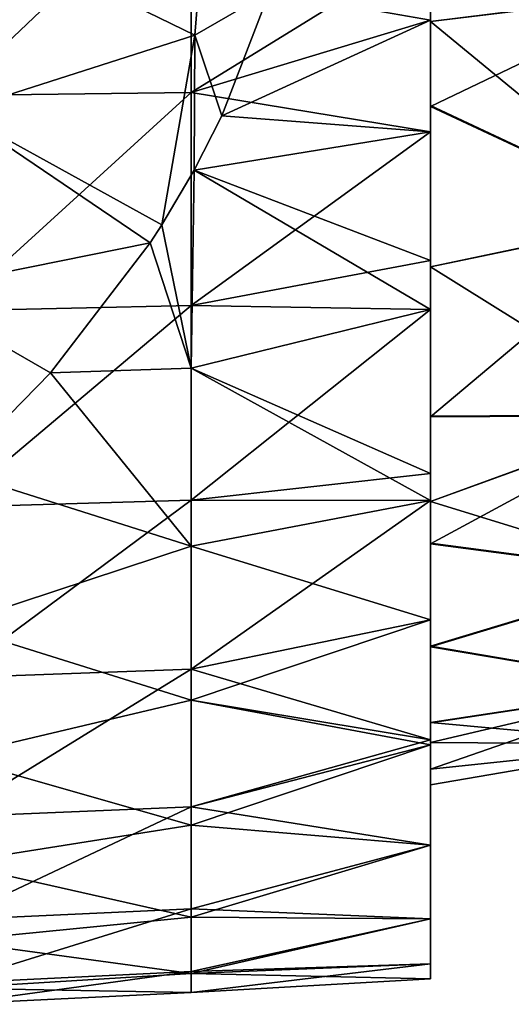
# Model space of a CAD drawing. Units: millimetres. Extents: x -85 to 95, y -214 to 27.
# Drawn here: x 33 to 44, y -26 to -6 of the extents above; entities that cross this region are included whole.
import ezdxf

# ---------------------------------------------------------------- set-up
doc = ezdxf.new("R2010")
doc.units = ezdxf.units.MM
doc.header["$LTSCALE"] = 65.185185
for name, color, linetype in [('1', 7, 'CONTINUOUS'), ('10', 7, 'CONTINUOUS'), ('2', 7, 'CONTINUOUS'), ('5', 7, 'CONTINUOUS'), ('8', 7, 'CONTINUOUS')]:
    doc.layers.add(name, color=color, linetype=linetype)

msp = doc.modelspace()

# ---------------------------------------------------------------- linework, layer by layer
at = {"layer": '1', "linetype": 'Continuous'}
for points in [[(42, -3.998, -25.245), (42, -5.565, -24.947), (38.645, -4.979, -25.268), (42, -3.998, -25.245)], [(42, -5.565, -24.947), (37.65, -7.562, -24.675), (38.645, -4.979, -25.268), (42, -5.565, -24.947)], [(42, -7.897, -24.309), (37.65, -7.562, -24.675), (42, -5.565, -24.947), (42, -7.897, -24.309)], [(37.076, -8.694, -24.332), (37.65, -7.562, -24.675), (42, -7.897, -24.309), (37.076, -8.694, -24.332)], [(42, -10.575, -23.27), (37.076, -8.694, -24.332), (42, -7.897, -24.309), (42, -10.575, -23.27)], [(37.076, -8.694, -24.332), (37.008, -12.822, -22.437), (36.402, -9.834, -23.933), (37.076, -8.694, -24.332)], [(37.008, -12.822, -22.437), (37.076, -8.694, -24.332), (42, -11.603, -22.774), (37.008, -12.822, -22.437)], [(42, -11.603, -22.774), (37.076, -8.694, -24.332), (42, -10.575, -23.27), (42, -11.603, -22.774)], [(36.402, -9.834, -23.933), (37.008, -12.822, -22.437), (36.157, -10.212, -23.787), (36.402, -9.834, -23.933)], [(37.008, -12.822, -22.437), (34.076, -12.919, -22.553), (36.157, -10.212, -23.787), (37.008, -12.822, -22.437)], [(42, -15.022, -20.679), (37.008, -12.822, -22.437), (42, -11.603, -22.774), (42, -15.022, -20.679)], [(32.065, -14.969, -21.365), (34.076, -12.919, -22.553), (37.008, -16.538, -19.858), (32.065, -14.969, -21.365)], [(37.008, -16.538, -19.858), (34.076, -12.919, -22.553), (37.008, -12.822, -22.437), (37.008, -16.538, -19.858)], [(37.008, -16.538, -19.858), (37.008, -12.822, -22.437), (42, -15.585, -20.258), (37.008, -16.538, -19.858)], [(42, -15.585, -20.258), (37.008, -12.822, -22.437), (42, -15.022, -20.679), (42, -15.585, -20.258)], [(32.009, -18.183, -18.709), (32.065, -14.969, -21.365), (37.008, -16.538, -19.858), (32.009, -18.183, -18.709)], [(42, -18.072, -18.075), (37.008, -16.538, -19.858), (42, -15.585, -20.258), (42, -18.072, -18.075)], [(37.008, -19.747, -16.67), (32.009, -18.183, -18.709), (37.008, -16.538, -19.858), (37.008, -19.747, -16.67)], [(37.008, -19.747, -16.67), (37.008, -16.538, -19.858), (42, -18.072, -18.075), (37.008, -19.747, -16.67)], [(32.009, -20.931, -15.574), (32.009, -18.183, -18.709), (37.008, -19.747, -16.67), (32.009, -20.931, -15.574)], [(42, -20.571, -15.171), (37.008, -19.747, -16.67), (42, -18.072, -18.075), (42, -20.571, -15.171)], [(37.008, -22.351, -12.971), (32.009, -20.931, -15.574), (37.008, -19.747, -16.67), (37.008, -22.351, -12.971)], [(37.008, -22.351, -12.971), (37.008, -19.747, -16.67), (42, -20.677, -15.025), (37.008, -22.351, -12.971)], [(42, -20.677, -15.025), (37.008, -19.747, -16.67), (42, -20.571, -15.171), (42, -20.677, -15.025)], [(42, -22.773, -11.605), (37.008, -22.351, -12.971), (42, -20.677, -15.025), (42, -22.773, -11.605)], [(32.009, -23.144, -12.042), (32.009, -20.931, -15.574), (37.008, -22.351, -12.971), (32.009, -23.144, -12.042)], [(37.008, -24.271, -8.874), (32.009, -23.144, -12.042), (37.008, -22.351, -12.971), (37.008, -24.271, -8.874)], [(37.008, -24.271, -8.874), (37.008, -22.351, -12.971), (42, -22.773, -11.605), (37.008, -24.271, -8.874)], [(42, -24.308, -7.9), (37.008, -24.271, -8.874), (42, -22.773, -11.605), (42, -24.308, -7.9)], [(32.009, -24.766, -8.203), (32.009, -23.144, -12.042), (37.008, -24.271, -8.874), (32.009, -24.766, -8.203)], [(37.008, -25.446, -4.506), (32.009, -24.766, -8.203), (37.008, -24.271, -8.874), (37.008, -25.446, -4.506)], [(37.008, -25.446, -4.506), (37.008, -24.271, -8.874), (42, -24.308, -7.9), (37.008, -25.446, -4.506)], [(42, -25.245, -3.999), (37.008, -25.446, -4.506), (42, -24.308, -7.9), (42, -25.245, -3.999)], [(32.009, -25.756, -4.155), (32.009, -24.766, -8.203), (37.008, -25.446, -4.506), (32.009, -25.756, -4.155)], [(42, -25.56), (37.008, -25.446, -4.506), (42, -25.245, -3.999), (42, -25.56)], [(37.008, -25.842), (32.009, -25.756, -4.155), (37.008, -25.446, -4.506), (37.008, -25.842)], [(37.008, -25.842), (37.008, -25.446, -4.506), (42, -25.56), (37.008, -25.842)], [(32.009, -26.089), (32.009, -25.756, -4.155), (37.008, -25.842), (32.009, -26.089)]]:
    msp.add_3dface(points, dxfattribs=at)
at = {"layer": '10', "linetype": 'Continuous'}
for points in [[(42, -5.592, -20.819), (42, -0.56, -21.55), (46.951, -4.973, -20.26), (42, -5.592, -20.819)], [(42, -0.56, 21.458), (42, -5.592, 20.727), (46.951, -4.99, 20.164), (42, -0.56, 21.458)], [(46.951, -9.666, -18.483), (42, -5.592, -20.819), (46.951, -4.973, -20.26), (46.951, -9.666, -18.483)], [(42, -5.592, 20.727), (42, -7.364, 20.165), (46.951, -4.99, 20.164), (42, -5.592, 20.727)], [(46.951, -4.99, 20.164), (42, -7.364, 20.165), (46.951, -9.682, 18.382), (46.951, -4.99, 20.164)], [(42, -7.347, -20.263), (42, -5.592, -20.819), (46.951, -9.666, -18.483), (42, -7.347, -20.263)], [(42, -10.708, -18.704), (42, -7.347, -20.263), (46.951, -9.666, -18.483), (42, -10.708, -18.704)], [(42, -7.364, 20.165), (42, -10.709, 18.611), (46.951, -9.682, 18.382), (42, -7.364, 20.165)], [(46.951, -13.797, -15.634), (42, -10.708, -18.704), (46.951, -9.666, -18.483), (46.951, -13.797, -15.634)], [(42, -10.709, 18.611), (42, -13.838, 16.425), (46.951, -9.682, 18.382), (42, -10.709, 18.611)], [(46.951, -9.682, 18.382), (42, -13.838, 16.425), (46.951, -13.811, 15.53), (46.951, -9.682, 18.382)], [(42, -13.824, -16.529), (42, -10.708, -18.704), (46.951, -13.797, -15.634), (42, -13.824, -16.529)], [(42, -15.603, -14.854), (42, -13.824, -16.529), (46.951, -13.797, -15.634), (42, -15.603, -14.854)], [(46.951, -17.127, -11.879), (42, -15.603, -14.854), (46.951, -13.797, -15.634), (46.951, -17.127, -11.879)], [(42, -15.604, 14.762), (42, -16.486, 13.772), (46.951, -13.811, 15.53), (42, -15.604, 14.762)], [(42, -13.838, 16.425), (42, -15.604, 14.762), (46.951, -13.811, 15.53), (42, -13.838, 16.425)], [(46.951, -13.811, 15.53), (42, -16.486, 13.772), (46.951, -17.137, 11.772), (46.951, -13.811, 15.53)], [(42, -16.474, -13.878), (42, -15.603, -14.854), (46.951, -17.127, -11.879), (42, -16.474, -13.878)], [(42, -18.623, -10.813), (42, -16.474, -13.878), (46.951, -17.127, -11.879), (42, -18.623, -10.813)], [(42, -16.486, 13.772), (42, -18.632, 10.705), (46.951, -17.137, 11.772), (42, -16.486, 13.772)], [(46.951, -19.461, -7.436), (42, -18.623, -10.813), (46.951, -17.127, -11.879), (46.951, -19.461, -7.436)], [(46.951, -17.137, 11.772), (42, -18.632, 10.705), (46.951, -19.467, 7.327), (46.951, -17.137, 11.772)], [(42, -20.211, -7.415), (42, -18.623, -10.813), (46.951, -19.461, -7.436), (42, -20.211, -7.415)], [(42, -18.632, 10.705), (42, -20.218, 7.305), (46.951, -19.467, 7.327), (42, -18.632, 10.705)], [(46.951, -20.664, -2.564), (42, -20.211, -7.415), (46.951, -19.461, -7.436), (46.951, -20.664, -2.564)], [(42, -20.63, 6.048), (42, -21.187, 3.676), (46.951, -19.467, 7.327), (42, -20.63, 6.048)], [(42, -20.218, 7.305), (42, -20.63, 6.048), (46.951, -19.467, 7.327), (42, -20.218, 7.305)], [(46.951, -19.467, 7.327), (42, -21.187, 3.676), (46.951, -20.666, 2.454), (46.951, -19.467, 7.327)], [(42, -20.631, -6.138), (42, -20.211, -7.415), (46.951, -20.664, -2.564), (42, -20.631, -6.138)], [(42, -21.184, -3.786), (42, -20.631, -6.138), (46.951, -20.664, -2.564), (42, -21.184, -3.786)], [(42, -21.511, -0.055), (42, -21.184, -3.786), (46.951, -20.664, -2.564), (42, -21.511, -0.055)], [(46.951, -20.666, 2.454), (42, -21.511, -0.055), (46.951, -20.664, -2.564), (46.951, -20.666, 2.454)], [(42, -21.187, 3.676), (42, -21.511, -0.055), (46.951, -20.666, 2.454), (42, -21.187, 3.676)]]:
    msp.add_3dface(points, dxfattribs=at)
at = {"layer": '2', "linetype": 'Continuous'}
for points in [[(37.008, -7.072, 24.856), (37.008, -2.384, 25.732), (32.009, -7.14, 25.093), (37.008, -7.072, 24.856)], [(37.008, -2.384, 25.732), (32.009, -2.407, 25.978), (32.009, -7.14, 25.093), (37.008, -2.384, 25.732)], [(37.008, -2.384, 25.732), (37.008, -7.072, 24.856), (42, -3.998, 25.245), (37.008, -2.384, 25.732)], [(42, -3.998, 25.245), (37.008, -7.072, 24.856), (42, -5.565, 24.947), (42, -3.998, 25.245)], [(42, -5.565, 24.947), (37.008, -7.072, 24.856), (42, -7.897, 24.309), (42, -5.565, 24.947)], [(37.008, -11.519, 23.133), (37.008, -7.072, 24.856), (32.009, -11.629, 23.354), (37.008, -11.519, 23.133)], [(37.008, -7.072, 24.856), (32.009, -7.14, 25.093), (32.009, -11.629, 23.354), (37.008, -7.072, 24.856)], [(37.008, -7.072, 24.856), (37.008, -11.519, 23.133), (42, -7.897, 24.309), (37.008, -7.072, 24.856)], [(42, -7.897, 24.309), (37.008, -11.519, 23.133), (42, -10.575, 23.27), (42, -7.897, 24.309)], [(42, -10.575, 23.27), (37.008, -11.519, 23.133), (42, -11.603, 22.774), (42, -10.575, 23.27)], [(37.008, -15.573, 20.623), (37.008, -11.519, 23.133), (32.009, -15.722, 20.82), (37.008, -15.573, 20.623)], [(37.008, -11.519, 23.133), (32.009, -11.629, 23.354), (32.009, -15.722, 20.82), (37.008, -11.519, 23.133)], [(37.008, -11.519, 23.133), (37.008, -15.573, 20.623), (42, -11.603, 22.774), (37.008, -11.519, 23.133)], [(42, -11.603, 22.774), (37.008, -15.573, 20.623), (42, -15.022, 20.679), (42, -11.603, 22.774)], [(42, -15.022, 20.679), (37.008, -15.573, 20.623), (42, -15.585, 20.258), (42, -15.022, 20.679)], [(37.008, -19.098, 17.41), (37.008, -15.573, 20.623), (32.009, -19.28, 17.576), (37.008, -19.098, 17.41)], [(37.008, -15.573, 20.623), (32.009, -15.722, 20.82), (32.009, -19.28, 17.576), (37.008, -15.573, 20.623)], [(37.008, -15.573, 20.623), (37.008, -19.098, 17.41), (42, -15.585, 20.258), (37.008, -15.573, 20.623)], [(42, -15.585, 20.258), (37.008, -19.098, 17.41), (42, -18.072, 18.075), (42, -15.585, 20.258)], [(42, -18.072, 18.075), (37.008, -19.098, 17.41), (42, -20.571, 15.171), (42, -18.072, 18.075)], [(37.008, -21.972, 13.604), (37.008, -19.098, 17.41), (32.009, -22.181, 13.734), (37.008, -21.972, 13.604)], [(37.008, -19.098, 17.41), (32.009, -19.28, 17.576), (32.009, -22.181, 13.734), (37.008, -19.098, 17.41)], [(37.008, -19.098, 17.41), (37.008, -21.972, 13.604), (42, -20.571, 15.171), (37.008, -19.098, 17.41)], [(42, -20.571, 15.171), (37.008, -21.972, 13.604), (42, -20.677, 15.025), (42, -20.571, 15.171)], [(42, -20.677, 15.025), (37.008, -21.972, 13.604), (42, -22.773, 11.605), (42, -20.677, 15.025)], [(37.008, -24.097, 9.335), (37.008, -21.972, 13.604), (32.009, -24.327, 9.425), (37.008, -24.097, 9.335)], [(37.008, -21.972, 13.604), (32.009, -22.181, 13.734), (32.009, -24.327, 9.425), (37.008, -21.972, 13.604)], [(37.008, -21.972, 13.604), (37.008, -24.097, 9.335), (42, -22.773, 11.605), (37.008, -21.972, 13.604)], [(42, -22.773, 11.605), (37.008, -24.097, 9.335), (42, -24.308, 7.9), (42, -22.773, 11.605)], [(37.008, -25.402, 4.749), (37.008, -24.097, 9.335), (32.009, -25.645, 4.794), (37.008, -25.402, 4.749)], [(37.008, -24.097, 9.335), (32.009, -24.327, 9.425), (32.009, -25.645, 4.794), (37.008, -24.097, 9.335)], [(37.008, -24.097, 9.335), (37.008, -25.402, 4.749), (42, -24.308, 7.9), (37.008, -24.097, 9.335)], [(42, -24.308, 7.9), (37.008, -25.402, 4.749), (42, -25.245, 3.999), (42, -24.308, 7.9)], [(37.008, -25.842), (42, -25.56), (42, -25.245, 3.999), (37.008, -25.842)], [(37.008, -25.402, 4.749), (37.008, -25.842), (42, -25.245, 3.999), (37.008, -25.402, 4.749)], [(32.009, -26.089), (37.008, -25.842), (37.008, -25.402, 4.749), (32.009, -26.089)], [(32.009, -26.089), (37.008, -25.402, 4.749), (32.009, -25.645, 4.794), (32.009, -26.089)]]:
    msp.add_3dface(points, dxfattribs=at)
at = {"layer": '5', "linetype": 'Continuous'}
for points in [[(37.087, -5.879, -25.215), (32.632, -3.712, -27.322), (37.406, -1.95, -25.872), (37.087, -5.879, -25.215)], [(38.645, -4.979, -25.268), (37.087, -5.879, -25.215), (37.406, -1.95, -25.872), (38.645, -4.979, -25.268)], [(32.106, -7.47, -26.128), (32.632, -3.712, -27.322), (37.087, -5.879, -25.215), (32.106, -7.47, -26.128)], [(38.645, -4.979, -25.268), (37.65, -7.562, -24.675), (37.087, -5.879, -25.215), (38.645, -4.979, -25.268)], [(36.402, -9.834, -23.933), (32.106, -7.47, -26.128), (37.087, -5.879, -25.215), (36.402, -9.834, -23.933)], [(37.076, -8.694, -24.332), (36.402, -9.834, -23.933), (37.087, -5.879, -25.215), (37.076, -8.694, -24.332)], [(37.65, -7.562, -24.675), (37.076, -8.694, -24.332), (37.087, -5.879, -25.215), (37.65, -7.562, -24.675)], [(36.157, -10.212, -23.787), (31.13, -11.226, -24.232), (32.106, -7.47, -26.128), (36.157, -10.212, -23.787)], [(36.402, -9.834, -23.933), (36.157, -10.212, -23.787), (32.106, -7.47, -26.128), (36.402, -9.834, -23.933)], [(36.157, -10.212, -23.787), (34.076, -12.919, -22.553), (31.13, -11.226, -24.232), (36.157, -10.212, -23.787)], [(34.076, -12.919, -22.553), (32.065, -14.969, -21.365), (31.13, -11.226, -24.232), (34.076, -12.919, -22.553)]]:
    msp.add_3dface(points, dxfattribs=at)
at = {"layer": '8', "linetype": 'Continuous'}
for points in [[(42, -0.543, 25.554), (42, -3.998, 25.245), (42, -5.565, 24.947), (42, -0.543, 25.554)], [(42, -0.543, 25.554), (42, -5.565, 24.947), (42, -0.56, 21.458), (42, -0.543, 25.554)], [(42, -5.565, -24.947), (42, -3.998, -25.245), (42, -0.56, -21.55), (42, -5.565, -24.947)], [(42, -5.565, -24.947), (42, -0.56, -21.55), (42, -5.592, -20.819), (42, -5.565, -24.947)], [(42, -5.565, 24.947), (42, -5.592, 20.727), (42, -0.56, 21.458), (42, -5.565, 24.947)], [(42, -7.897, -24.309), (42, -5.565, -24.947), (42, -5.592, -20.819), (42, -7.897, -24.309)], [(42, -5.565, 24.947), (42, -7.897, 24.309), (42, -10.575, 23.27), (42, -5.565, 24.947)], [(42, -5.565, 24.947), (42, -10.575, 23.27), (42, -5.592, 20.727), (42, -5.565, 24.947)], [(42, -10.575, -23.27), (42, -7.897, -24.309), (42, -5.592, -20.819), (42, -10.575, -23.27)], [(42, -10.575, -23.27), (42, -5.592, -20.819), (42, -7.347, -20.263), (42, -10.575, -23.27)], [(42, -5.592, 20.727), (42, -10.575, 23.27), (42, -7.364, 20.165), (42, -5.592, 20.727)], [(42, -10.708, -18.704), (42, -10.575, -23.27), (42, -7.347, -20.263), (42, -10.708, -18.704)], [(42, -10.575, 23.27), (42, -10.709, 18.611), (42, -7.364, 20.165), (42, -10.575, 23.27)], [(42, -11.603, -22.774), (42, -10.575, -23.27), (42, -10.708, -18.704), (42, -11.603, -22.774)], [(42, -10.575, 23.27), (42, -11.603, 22.774), (42, -15.022, 20.679), (42, -10.575, 23.27)], [(42, -10.575, 23.27), (42, -15.022, 20.679), (42, -15.585, 20.258), (42, -10.575, 23.27)], [(42, -10.575, 23.27), (42, -15.585, 20.258), (42, -10.709, 18.611), (42, -10.575, 23.27)], [(42, -15.585, -20.258), (42, -15.022, -20.679), (42, -10.708, -18.704), (42, -15.585, -20.258)], [(42, -15.585, -20.258), (42, -10.708, -18.704), (42, -15.555, -17.511), (42, -15.585, -20.258)], [(42, -15.022, -20.679), (42, -11.603, -22.774), (42, -10.708, -18.704), (42, -15.022, -20.679)], [(42, -15.555, -17.511), (42, -10.708, -18.704), (42, -13.824, -16.529), (42, -15.555, -17.511)], [(42, -15.585, 20.258), (42, -15.555, 17.465), (42, -10.709, 18.611), (42, -15.585, 20.258)], [(42, -10.709, 18.611), (42, -15.555, 17.465), (42, -13.838, 16.425), (42, -10.709, 18.611)], [(42, -15.603, -14.854), (42, -15.555, -17.511), (42, -13.824, -16.529), (42, -15.603, -14.854)], [(42, -15.555, 17.465), (42, -15.604, 14.762), (42, -13.838, 16.425), (42, -15.555, 17.465)], [(42, -20.571, -15.171), (42, -18.072, -18.075), (42, -15.555, -17.511), (42, -20.571, -15.171)], [(42, -20.571, -15.171), (42, -15.555, -17.511), (42, -15.603, -14.854), (42, -20.571, -15.171)], [(42, -18.072, -18.075), (42, -15.585, -20.258), (42, -15.555, -17.511), (42, -18.072, -18.075)], [(42, -15.585, 20.258), (42, -18.072, 18.075), (42, -15.555, 17.465), (42, -15.585, 20.258)], [(42, -18.072, 18.075), (42, -20.571, 15.171), (42, -15.555, 17.465), (42, -18.072, 18.075)], [(42, -15.555, 17.465), (42, -20.571, 15.171), (42, -15.604, 14.762), (42, -15.555, 17.465)], [(42, -20.571, -15.171), (42, -15.603, -14.854), (42, -16.474, -13.878), (42, -20.571, -15.171)], [(42, -20.571, 15.171), (42, -20.56, 10.593), (42, -15.604, 14.762), (42, -20.571, 15.171)], [(42, -15.604, 14.762), (42, -20.56, 10.593), (42, -16.486, 13.772), (42, -15.604, 14.762)], [(42, -18.623, -10.813), (42, -20.571, -15.171), (42, -16.474, -13.878), (42, -18.623, -10.813)], [(42, -16.486, 13.772), (42, -20.56, 10.593), (42, -18.632, 10.705), (42, -16.486, 13.772)], [(42, -20.56, -10.638), (42, -20.571, -15.171), (42, -18.623, -10.813), (42, -20.56, -10.638)], [(42, -20.211, -7.415), (42, -20.56, -10.638), (42, -18.623, -10.813), (42, -20.211, -7.415)], [(42, -18.632, 10.705), (42, -20.56, 10.593), (42, -20.218, 7.305), (42, -18.632, 10.705)], [(42, -20.631, -6.138), (42, -20.56, -10.638), (42, -20.211, -7.415), (42, -20.631, -6.138)], [(42, -20.56, 10.593), (42, -20.63, 6.048), (42, -20.218, 7.305), (42, -20.56, 10.593)], [(42, -24.308, -7.9), (42, -22.773, -11.605), (42, -20.56, -10.638), (42, -24.308, -7.9)], [(42, -24.308, -7.9), (42, -20.56, -10.638), (42, -20.631, -6.138), (42, -24.308, -7.9)], [(42, -22.773, -11.605), (42, -20.677, -15.025), (42, -20.56, -10.638), (42, -22.773, -11.605)], [(42, -20.677, -15.025), (42, -20.571, -15.171), (42, -20.56, -10.638), (42, -20.677, -15.025)], [(42, -20.571, 15.171), (42, -22.773, 11.605), (42, -20.56, 10.593), (42, -20.571, 15.171)], [(42, -22.773, 11.605), (42, -24.308, 7.9), (42, -20.56, 10.593), (42, -22.773, 11.605)], [(42, -20.56, 10.593), (42, -24.308, 7.9), (42, -20.63, 6.048), (42, -20.56, 10.593)], [(42, -20.571, 15.171), (42, -20.677, 15.025), (42, -22.773, 11.605), (42, -20.571, 15.171)], [(42, -24.308, 7.9), (42, -25.245, 3.999), (42, -20.63, 6.048), (42, -24.308, 7.9)], [(42, -20.63, 6.048), (42, -25.245, 3.999), (42, -21.187, 3.676), (42, -20.63, 6.048)], [(42, -25.245, -3.999), (42, -24.308, -7.9), (42, -20.631, -6.138), (42, -25.245, -3.999)], [(42, -25.245, -3.999), (42, -20.631, -6.138), (42, -21.184, -3.786), (42, -25.245, -3.999)], [(42, -21.511, -0.055), (42, -25.245, -3.999), (42, -21.184, -3.786), (42, -21.511, -0.055)], [(42, -25.245, 3.999), (42, -25.56), (42, -21.187, 3.676), (42, -25.245, 3.999)], [(42, -21.187, 3.676), (42, -25.56), (42, -21.511, -0.055), (42, -21.187, 3.676)], [(42, -25.56), (42, -25.245, -3.999), (42, -21.511, -0.055), (42, -25.56)]]:
    msp.add_3dface(points, dxfattribs=at)

doc.saveas('drawing.dxf')
